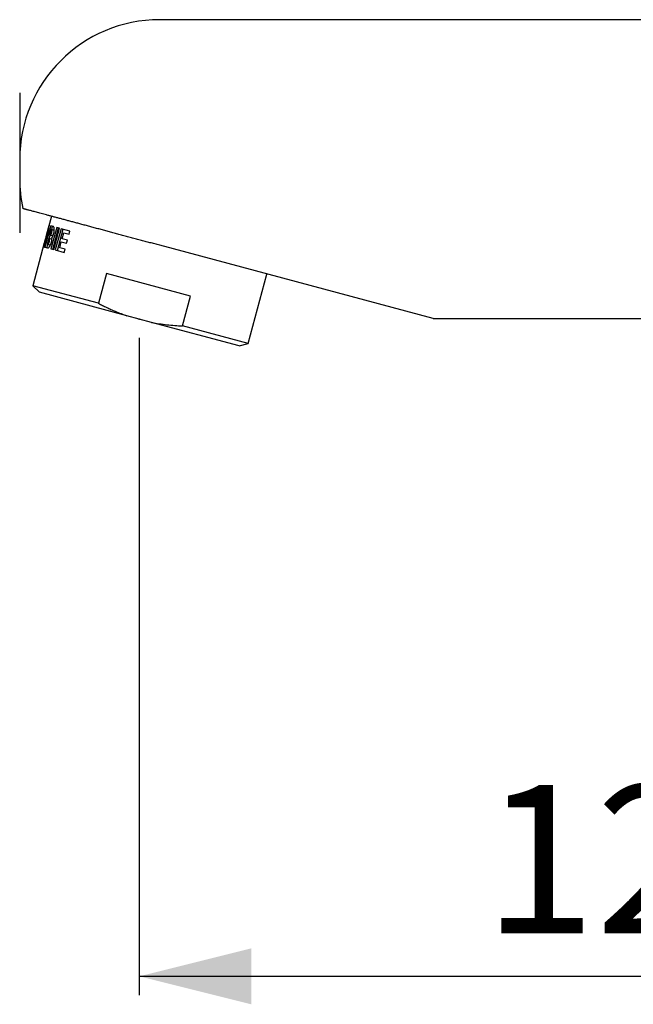
# Model space of a CAD drawing. Extents: x 92 to 281, y 234 to 393.
# Drawn here: x 92 to 158, y 234 to 339 of the extents above; entities that cross this region are included whole.
import ezdxf

# ---------------------------------------------------------------- set-up
doc = ezdxf.new("R2010")
doc.units = 0
doc.header["$PDSIZE"] = -1
doc.linetypes.add('SLD-CONTINUE', pattern=[0])
doc.layers.get('0').update_dxf_attribs({"linetype": 'CONTINUOUS'})
doc.layers.add('1', color=7, linetype='SLD-CONTINUE')
doc.styles.add('SLDTEXTSTYLE0', font='TXT', dxfattribs={"width": 0.605})
doc.dimstyles.new('SLDDIMSTYLE0', dxfattribs={"dimtxt": 15.409912, "dimasz": 12, "dimexe": 0, "dimexo": 0.0625, "dimgap": 3.852478, "dimtad": 1, "dimlfac": 2, "dimrnd": 1e-09, "dimzin": 12, "dimtxsty": 'SLDTEXTSTYLE0', "dimsah": 1, "dimcen": 0.09, "dimazin": 3, "dimtfac": 1, "dimtofl": 0, "dimtmove": 0, "dimatfit": 3, "dimtolj": 1, "dimtzin": 12})

# ---------------------------------------------------------------- blocks, each defined once
blk = doc.blocks.new('_D')
at = {"color": 7, "linetype": 'SLD-CONTINUE'}
for p, q in [((105.18, 304.95), (105.18, 234.59)), ((228.36, 292), (228.36, 234.59)), ((105.18, 236.59), (228.36, 236.59))]:
    blk.add_line(p, q, dxfattribs=at)
for points in [[(105.18, 236.59), (117.18, 233.59), (117.18, 239.59)], [(228.36, 236.59), (216.36, 239.59), (216.36, 233.59)]]:
    blk.add_solid(points, dxfattribs=at)
at = {"color": 7, "linetype": 'SLD-CONTINUE', "insert": (142.08, 257.06, 0.1), "char_height": 15.875, "attachment_point": 1, "style": 'SLDTEXTSTYLE0'}
blk.add_mtext('120', dxfattribs=at)

msp = doc.modelspace()

# ---------------------------------------------------------------- linework, layer by layer
at = {"color": 7, "linetype": 'SLD-CONTINUE'}
for p, q in [((212.3633, 338.9985), (107.3633, 338.9985)), ((92.3633, 323.9985), (92.3633, 321.9985)), ((95.7564, 317.9597), (95.2675, 316.1349)), ((95.6878, 316.9234), (95.0763, 314.6414)), ((95.4004, 316.3927), (95.3498, 316.4062)), ((95.5337, 316.9647), (95.4965, 316.9747)), ((95.7442, 316.546), (95.5743, 315.9121)), ((95.9734, 316.8469), (95.6878, 316.9234)), ((96.3278, 316.7519), (95.7163, 314.4699)), ((95.7935, 316.5328), (95.7442, 316.546)), ((95.9935, 316.4791), (95.7935, 316.5328)), ((95.7938, 316.5327), (95.8843, 316.8708)), ((95.9249, 314.4141), (96.5363, 316.6961)), ((96.014, 314.3902), (96.6254, 316.6722)), ((96.7942, 316.6269), (96.1828, 314.3449)), ((96.6254, 316.6722), (96.3278, 316.7519)), ((96.401, 314.2865), (97.0125, 316.5685)), ((97.7421, 316.373), (96.7942, 316.6269)), ((97.6515, 316.0349), (97.7421, 316.373)), ((95.0628, 315.3697), (95.0916, 315.362)), ((95.1652, 315.3423), (95.0916, 315.362)), ((95.1549, 315.7074), (95.1744, 315.7022)), ((95.2405, 315.6845), (95.1744, 315.7022)), ((95.4838, 315.574), (95.3139, 314.9401)), ((95.533, 315.5608), (95.4838, 315.574)), ((95.7331, 315.5072), (95.533, 315.5608)), ((95.5333, 315.5607), (95.6239, 315.8988)), ((95.5743, 315.9121), (95.6236, 315.8989)), ((95.8237, 315.8453), (95.6236, 315.8989)), ((96.6543, 314.5809), (96.8242, 315.2148)), ((96.8242, 315.2148), (97.3911, 315.0629)), ((96.9148, 315.5529), (97.0846, 316.1868)), ((97.4816, 315.401), (96.9148, 315.5529)), ((97.0846, 316.1868), (97.6515, 316.0349)), ((97.3911, 315.0629), (97.4816, 315.401)), ((94.9945, 315.1164), (93.7635, 310.5221)), ((94.9299, 314.6807), (95.0186, 314.6569)), ((95.0763, 314.6414), (95.3619, 314.5649)), ((95.2729, 314.5888), (95.3635, 314.9268)), ((95.3139, 314.9401), (95.3632, 314.9269)), ((95.5633, 314.8733), (95.3632, 314.9269)), ((95.7163, 314.4699), (96.014, 314.3902)), ((96.1828, 314.3449), (97.1306, 314.091)), ((97.2212, 314.4291), (96.6543, 314.5809)), ((97.1306, 314.091), (97.2212, 314.4291)), ((136.6641, 306.9985), (107.3633, 314.8497)), ((101.6502, 311.8253), (100.7961, 308.6377)), ((110.6706, 309.4083), (101.6502, 311.8253)), ((116.8491, 304.3363), (118.842, 311.7739)), ((93.7635, 310.5221), (94.4706, 309.815)), ((100.7961, 308.6377), (93.7635, 310.5221)), ((103.8615, 307.2987), (94.4706, 309.815)), ((109.8165, 306.2207), (110.6706, 309.4083)), ((106.4923, 306.5938), (103.8615, 307.2987)), ((136.6641, 306.9985), (212.3633, 306.9985)), ((115.8832, 304.0775), (106.4923, 306.5938)), ((116.8491, 304.3363), (109.8165, 306.2207)), ((115.8832, 304.0775), (116.8491, 304.3363))]:
    msp.add_line(p, q, dxfattribs=at)
for centre, start, end in [((107.3633, 323.9985), 90, 180), ((107.3633, 321.9985), 180, 192.411668)]:
    msp.add_arc(centre, 15, start, end, dxfattribs=at)
for centre, start_param, end_param in [((107.7757, 316.6452), 1.65510118, 1.72517449), ((106.8103, 313.0421), 1.54516591, 1.59412093), ((106.5374, 312.0235), 1.53139421, 1.55276377), ((107.2299, 314.6081), 1.61019845, 1.63158603), ((107.2299, 314.6081), 1.64191381, 1.66259332), ((106.5374, 312.0235), 1.56306995, 1.57079633)]:
    msp.add_ellipse(centre, major_axis=(8.7903, 32.8059), ratio=0.35185185, start_param=start_param, end_param=end_param, dxfattribs=at)
for points, knots in [([(107.3633, 314.8497), (107.1903, 314.896), (106.844, 314.9888), (106.3214, 315.1288), (105.7975, 315.2692), (105.268, 315.4111), (104.7337, 315.5543), (104.1956, 315.6985), (103.6597, 315.842), (103.1322, 315.9834), (102.6139, 316.1223), (102.1052, 316.2586), (101.6022, 316.3933), (101.1013, 316.5276), (100.6033, 316.661), (100.1093, 316.7934), (99.6251, 316.9231), (99.1566, 317.0486), (98.7042, 317.1699), (98.2681, 317.2867), (97.8443, 317.4003), (97.4297, 317.5114), (97.0256, 317.6196), (96.6328, 317.7249), (96.2561, 317.8258), (95.8994, 317.9214), (95.563, 318.0116), (95.2464, 318.0964), (94.9473, 318.1765), (94.6635, 318.2526), (94.3962, 318.3242), (94.1461, 318.3912), (93.9159, 318.4529), (93.7069, 318.5089), (93.5191, 318.5592), (93.352, 318.604), (93.205, 318.6434), (93.0769, 318.6777), (92.9682, 318.7068), (92.8787, 318.7308), (92.809, 318.7495), (92.7566, 318.7635), (92.7248, 318.772), (92.7111, 318.7757), (92.7144, 318.7748), (92.7148, 318.7747)], [0, 0, 0, 0, 0.02321304, 0.04644601, 0.0696789, 0.09289185, 0.1167758, 0.14068161, 0.16458736, 0.18847124, 0.21168641, 0.23492174, 0.25815704, 0.28137217, 0.30526498, 0.32917981, 0.35309463, 0.37698742, 0.40014341, 0.42331943, 0.44649548, 0.4696515, 0.49347889, 0.517328, 0.54117721, 0.56500472, 0.58818696, 0.61138896, 0.63459114, 0.65777365, 0.68160914, 0.70546541, 0.72932218, 0.75315836, 0.77673494, 0.80033006, 0.82392629, 0.84750438, 0.87165153, 0.89581511, 0.91998072, 0.94413064, 0.97023584, 0.99635752, 1, 1, 1, 1]), ([(95.6236, 315.8989), (95.6338, 315.8995), (95.6494, 315.9005), (95.6757, 315.9254), (95.697, 315.9524), (95.7191, 315.9881), (95.7404, 316.0298), (95.7609, 316.0772), (95.7805, 316.1311), (95.7975, 316.1875), (95.8111, 316.2436), (95.8208, 316.2948), (95.8275, 316.3441), (95.831, 316.3896), (95.8312, 316.4309), (95.8283, 316.4667), (95.8222, 316.4959), (95.8116, 316.5222), (95.8003, 316.5288), (95.7935, 316.5328)], [0, 0, 0, 0, 0.10555547, 0.16119118, 0.21848694, 0.27324396, 0.32970451, 0.38249428, 0.43693712, 0.49985743, 0.5502343, 0.60209824, 0.65246834, 0.70424917, 0.75560507, 0.80834373, 0.86169575, 0.9165012, 1, 1, 1, 1]), ([(95.9935, 316.4791), (95.9983, 316.4769), (96.0079, 316.4723), (96.019, 316.4535), (96.0271, 316.4262), (96.0318, 316.3908), (96.0328, 316.3482), (96.0301, 316.3006), (96.0238, 316.249), (96.0142, 316.1962), (96.0017, 316.143), (95.9819, 316.0745), (95.9516, 315.9937), (95.9176, 315.928), (95.8904, 315.8882), (95.87, 315.8648), (95.8508, 315.8497), (95.8353, 315.8436), (95.8269, 315.8448), (95.8237, 315.8453)], [0, 0, 0, 0, 0.05636911, 0.11273693, 0.16914068, 0.22553597, 0.2811329, 0.33671745, 0.39020723, 0.44368843, 0.49507373, 0.54645863, 0.647019, 0.74885628, 0.80174206, 0.85463566, 0.90962105, 0.96460958, 1, 1, 1, 1]), ([(95.826, 315.6635), (95.8468, 315.6975), (95.884, 315.7586), (95.9345, 315.8677), (95.9789, 315.9821), (96.0157, 316.1017), (96.0437, 316.2203), (96.0626, 316.3289), (96.0739, 316.4326), (96.078, 316.53), (96.0747, 316.6181), (96.0643, 316.6964), (96.0471, 316.7612), (96.0249, 316.8068), (96.0001, 316.8358), (95.9823, 316.8432), (95.9734, 316.8469)], [0, 0, 0, 0, 0.09201903, 0.16502362, 0.23800895, 0.32201471, 0.38990358, 0.45780003, 0.52559444, 0.59340479, 0.66313974, 0.73288979, 0.80657052, 0.88025913, 0.94013002, 1, 1, 1, 1]), ([(95.3619, 314.5649), (95.3732, 314.5637), (95.3957, 314.5613), (95.4372, 314.5794), (95.4839, 314.6158), (95.5352, 314.6727), (95.5875, 314.7476), (95.6382, 314.8367), (95.6854, 314.9378), (95.7298, 315.0524), (95.7666, 315.1719), (95.7945, 315.2906), (95.8135, 315.3992), (95.8247, 315.5028), (95.8287, 315.5917), (95.8268, 315.6419), (95.826, 315.6635)], [0, 0, 0, 0, 0.06996084, 0.13992283, 0.21733369, 0.29473258, 0.37128486, 0.44781309, 0.52081691, 0.59380147, 0.67780634, 0.74569449, 0.81359022, 0.88138391, 0.94919355, 1, 1, 1, 1]), ([(95.3632, 314.9269), (95.3734, 314.9276), (95.3889, 314.9286), (95.4153, 314.9534), (95.4366, 314.9805), (95.4587, 315.0161), (95.48, 315.0578), (95.5004, 315.1053), (95.5201, 315.1592), (95.537, 315.2155), (95.5506, 315.2717), (95.5604, 315.3228), (95.5671, 315.3721), (95.5705, 315.4176), (95.5708, 315.4589), (95.5679, 315.4947), (95.5618, 315.524), (95.5512, 315.5503), (95.5398, 315.5568), (95.533, 315.5608)], [0, 0, 0, 0, 0.10555547, 0.16119118, 0.21848694, 0.27324396, 0.32970451, 0.38249428, 0.43693712, 0.49985743, 0.5502343, 0.60209824, 0.65246834, 0.70424917, 0.75560507, 0.80834373, 0.86169575, 0.9165012, 1, 1, 1, 1]), ([(95.7331, 315.5072), (95.7379, 315.5049), (95.7475, 315.5003), (95.7585, 315.4815), (95.7666, 315.4542), (95.7713, 315.4188), (95.7723, 315.3763), (95.7697, 315.3286), (95.7633, 315.2771), (95.7538, 315.2242), (95.7412, 315.171), (95.7214, 315.1025), (95.6912, 315.0217), (95.6572, 314.956), (95.63, 314.9162), (95.6096, 314.8928), (95.5904, 314.8777), (95.5748, 314.8716), (95.5665, 314.8728), (95.5633, 314.8733)], [0, 0, 0, 0, 0.05636911, 0.11273693, 0.16914068, 0.22553597, 0.2811329, 0.33671745, 0.39020723, 0.44368843, 0.49507373, 0.54645863, 0.647019, 0.74885628, 0.80174206, 0.85463566, 0.90962105, 0.96460958, 1, 1, 1, 1]), ([(100.7961, 308.6377), (100.9436, 308.5612), (101.2386, 308.4083), (101.6871, 308.19), (102.1401, 307.9805), (102.652, 307.7579), (103.2243, 307.5259), (103.649, 307.3745), (103.8615, 307.2987)], [0, 0, 0, 0, 0.1488679, 0.29773467, 0.44686313, 0.59599043, 0.79788576, 1, 1, 1, 1]), ([(106.4923, 306.5938), (106.7659, 306.5443), (107.3134, 306.4454), (108.1431, 306.3401), (108.9777, 306.2618), (109.5368, 306.2344), (109.8165, 306.2207)], [0, 0, 0, 0, 0.2490468, 0.49850947, 0.74909556, 1, 1, 1, 1])]:
    msp.add_open_spline(points, degree=3, knots=knots, dxfattribs=at)
at = {"color": 7, "linetype": 'CONTINUOUS'}
msp.add_point((105.1769, 306.9462), dxfattribs=at)
at = {"layer": '1'}
for p in [(92.3633, 331.1654), (92.3633, 329.741)]:
    msp.add_line(p, (92.3633, 316.1896), dxfattribs=at)

# ---------------------------------------------------------------- dimensions: what is measured, and where the dimension line sits
at = {"color": 7, "linetype": 'SLD-CONTINUE'}
dim = msp.add_linear_dim(base=(228.3633, 236.5948), p1=(105.1769, 306.9462), p2=(228.3633, 293.9985), dimstyle='SLDDIMSTYLE0', dxfattribs=at)
dim.commit()
dim.dimension.update_dxf_attribs({"geometry": '_D', "text_midpoint": (166.7701, 236.5948), "dimtype": 160})

doc.saveas('drawing.dxf')
